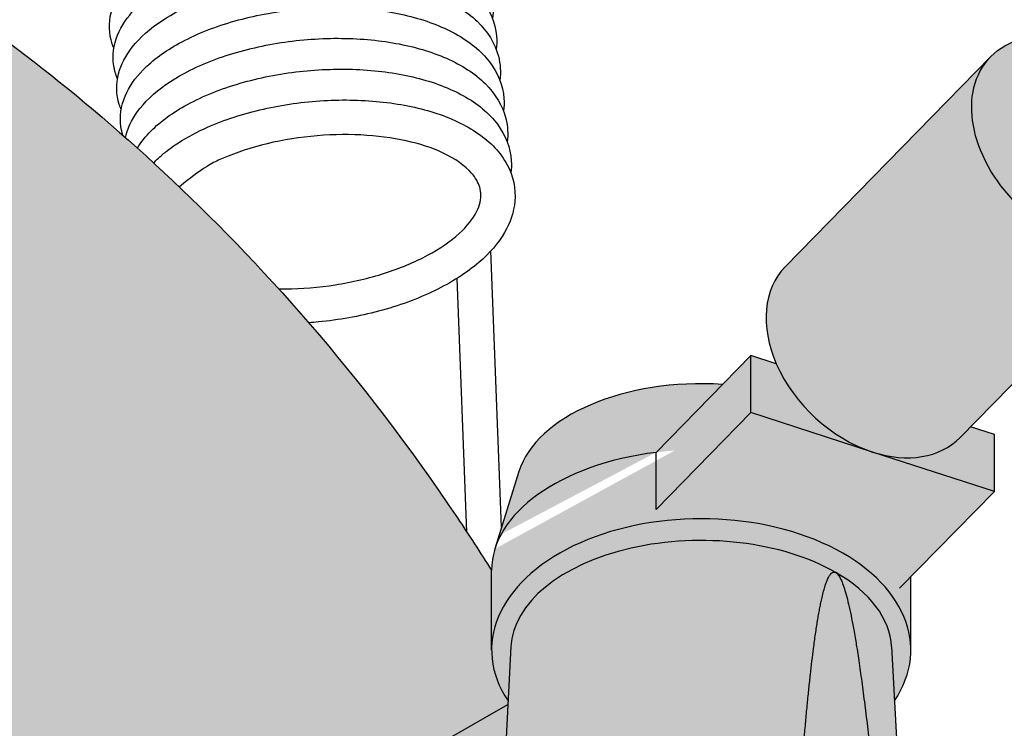
# Model space of a CAD drawing. Units: millimetres. Extents: x 15890 to 29890, y -16750 to 0.
# Drawn here: x 28695 to 28710, y -12546 to -12535 of the extents above; entities that cross this region are included whole.
import ezdxf

# ---------------------------------------------------------------- set-up
doc = ezdxf.new("R2010")
doc.units = ezdxf.units.MM
doc.layers.add('Z-631_Modular', color=7, linetype='Continuous')

# ---------------------------------------------------------------- blocks, each defined once
blk = doc.blocks.new('12480109     Smart 82 Kup 1Lx GU10 GE white struc_3D')
at = {"layer": 'Z-631_Modular', "true_color": 0xe8e8e8}
h = blk.add_hatch(color=254, dxfattribs=at)
h.dxf.hatch_style = 1
edge = h.paths.add_edge_path()
edge.add_ellipse((-15.43848623400845, 52.12911841382993), major_axis=(-26.35558421980758, -45.76721142371559), ratio=0.578093115915639, start_angle=56.26581410538333, end_angle=93.07755004028544)
edge.add_ellipse((7.125680413064401, 41.78770272927522), major_axis=(-4.990322115842328, -8.665834361452665), ratio=0.5780931159156392, start_angle=93.07755004050475, end_angle=140.0146447326288)
edge.add_ellipse((13.46419514641639, 46.09514185550051), major_axis=(0.4990322115841845, 0.866583436145302), ratio=0.5780931159156392, start_angle=320.0146447326139, end_angle=359.9999999999316)
edge.add_ellipse((13.46419514641639, 46.09514185550051), major_axis=(0.4990322115841845, 0.866583436145302), ratio=0.5780931159156392, start_angle=359.9999999999316, end_angle=402.8892066685523)
edge.add_line((13.48887281719362, 46.92640187819416), (-20.11103812455076, 28.93409348775003))
edge.add_ellipse((-20.09869928916123, 29.34972349909731), major_axis=(-0.2495161057920916, -0.4332917180726501), ratio=0.578093115915639, start_angle=376.39736628837227, end_angle=402.88920666855256, ccw=False)
edge.add_ellipse((-20.09869928916123, 29.34972349909731), major_axis=(-0.2495161057920916, -0.4332917180726501), ratio=0.578093115915639, start_angle=314.88920666855324, end_angle=376.39736628837227, ccw=False)
edge.add_line((-20.45225267975366, 29.14612564217805), (-20.45225267975366, 29.40541530140672))
edge.add_ellipse((-20.16940996728044, 29.24253701588987), major_axis=(-0.199612884633762, 0.3466333744580691), ratio=0.5780931159158107, start_angle=359.9999999999988, end_angle=405.11079333144096, ccw=False)
edge.add_line((-20.40449155206443, 29.56874532434813), (-26.02587710140506, 26.33160468000915))
edge.add_ellipse((-25.82626421677196, 25.98497130555097), major_axis=(-0.1996128846337638, 0.3466333744580723), ratio=0.5780931159158106, start_angle=0, end_angle=45.11079333144097)
edge.add_line((-26.10910692924517, 26.14784959106782), (-26.10910692924517, 9.027408837030634))
edge.add_ellipse((0.1952653308962908, -9.083235665920256), major_axis=(41.00000000000001, -2.1e-15), ratio=0.5758617009853121, start_angle=461.63288198128123, end_angle=489.9089944315013, ccw=False)
at = {"layer": 'Z-631_Modular'}
h = blk.add_hatch(color=256, dxfattribs=at)
h.set_gradient(color1=(191, 191, 202), tint=1, name='SPHERICAL')
edge = h.paths.add_edge_path()
edge.add_spline(control_points=[(18.05381354200836, 26.28328574439911), (18.00872608504505, 26.35174368865046), (17.96353968489711, 26.41972867886943), (17.22035804185361, 27.52790671976891), (16.50408693011559, 28.45455862940344), (15.79027455906362, 29.28095501812913)], knot_values=[5.036189261980189, 5.036189261980189, 5.036189261980189, 5.036189261980189, 5.042225973209542, 5.042225973209542, 5.135277028160216, 5.135277028160216, 5.135277028160216, 5.135277028160216], degree=3, periodic=0)
edge.add_spline(control_points=[(15.79027455906362, 29.28095501812913), (15.64654550385603, 29.44735332810069), (15.50291613454829, 29.60968693057384), (15.35955645776994, 29.76806813395251)], knot_values=[5.017453049557128, 5.017453049557128, 5.017453049557128, 5.017453049557128, 5.03618926198019, 5.03618926198019, 5.03618926198019, 5.03618926198019], degree=3, periodic=0)
edge.add_spline(control_points=[(15.35955645776994, 29.76806813395251), (14.88093424363069, 30.29684138416269), (14.4053181099207, 30.78155991208769), (13.93903455470536, 31.2264030775832)], knot_values=[4.954900122011334, 4.954900122011334, 4.954900122011334, 4.954900122011334, 5.017453049557127, 5.017453049557127, 5.017453049557127, 5.017453049557127], degree=3, periodic=0)
edge.add_spline(control_points=[(13.93903455470536, 31.2264030775832), (13.86499011551678, 31.29704284677155), (13.79118101123458, 31.36667709913581), (13.66854941876227, 31.48113369210841), (13.61957677305327, 31.5265131334063), (13.57071671287304, 31.5714666019403)], knot_values=[4.938337888094861, 4.938337888094861, 4.938337888094861, 4.938337888094861, 4.948271106601043, 4.948271106601043, 4.954900122011333, 4.954900122011333, 4.954900122011333, 4.954900122011333], degree=3, periodic=0)
edge.add_spline(control_points=[(13.57071671287304, 31.5714666019403), (13.49310420773145, 31.64287362221057), (13.41577578083707, 31.71320581876807), (13.33873974857124, 31.78248606933539)], knot_values=[4.927807927822476, 4.927807927822476, 4.927807927822476, 4.927807927822476, 4.938337888094863, 4.938337888094863, 4.938337888094863, 4.938337888094863], degree=3, periodic=0)
edge.add_spline(control_points=[(13.33873974857124, 31.78248606933539), (13.28151426397017, 31.8339502451945), (13.22445012623575, 31.88483394462673), (13.16755074432331, 31.93514654540104)], knot_values=[4.91998584688579, 4.91998584688579, 4.91998584688579, 4.91998584688579, 4.927807927822474, 4.927807927822474, 4.927807927822474, 4.927807927822474], degree=3, periodic=0)
edge.add_spline(control_points=[(13.16755074432331, 31.93514654540104), (13.15558456285362, 31.94572749884446), (13.14362566818454, 31.9562831938083), (13.1316740920247, 31.96681371751765)], knot_values=[4.91834083007188, 4.91834083007188, 4.91834083007188, 4.91834083007188, 4.91998584688579, 4.91998584688579, 4.91998584688579, 4.91998584688579], degree=3, periodic=0)
edge.add_spline(control_points=[(13.1316740920247, 31.96681371751765), (12.46131512290776, 32.55746644174997), (11.81398048435585, 33.06892934850021), (11.19526533089993, 33.51659427090726)], knot_values=[4.826072516609368, 4.826072516609368, 4.826072516609368, 4.826072516609368, 4.918340830071882, 4.918340830071882, 4.918340830071882, 4.918340830071882], degree=3, periodic=0)
edge.add_spline(control_points=[(11.19526533089993, 33.51659427090726), (10.75685919866919, 33.83379847395645), (10.33282229823817, 34.11897107257937), (9.87278761131165, 34.41080175945444), (9.82068665548104, 34.44357270742603), (9.768843075718905, 34.47591074375669)], knot_values=[4.752296929322428, 4.752296929322428, 4.752296929322428, 4.752296929322428, 4.817675955852354, 4.817675955852354, 4.826072516609366, 4.826072516609366, 4.826072516609366, 4.826072516609366], degree=3, periodic=0)
edge.add_ellipse((-15.29706487777185, 52.0476792710715), major_axis=(-26.35558421980758, -45.76721142371561), ratio=0.5780931159156392, start_angle=71.97658529667052, end_angle=87.04924510400099, ccw=False)
edge.add_spline(control_points=[(1.707803041897932, 23.3986918450546), (3.942137029654987, 23.3194788989349), (6.158713975848514, 23.06389624465191), (10.83804247621993, 22.12796810834152), (13.25781307722536, 21.37160642464642), (16.13134711784187, 20.08006445069532), (16.81257243495929, 19.73860672680712), (17.46306405008909, 19.37524418770136)], knot_values=[3.988477645517272, 3.988477645517272, 3.988477645517272, 3.988477645517272, 4.261283952616219, 4.261283952616219, 4.589729104564503, 4.589729104564503, 4.697171534091192, 4.697171534091192, 4.697171534091192, 4.697171534091192], degree=3, periodic=0)
edge.add_line((17.46306405008909, 19.37524418770136), (17.69840363857475, 23.27115478722499))
edge.add_line((17.69840363857475, 23.27115478722499), (18.64052725185684, 23.81368769370783))
edge.add_line((18.64052725185684, 23.81368769370783), (18.6432067745227, 23.86383777554511))
edge.add_ellipse((21.40846876648902, 24.5932477749684), major_axis=(-3, 0), ratio=0.6270042453512966, start_angle=360, end_angle=382.816133505595, ccw=False)
edge.add_line((18.40846876648902, 24.5932477749684), (18.40846876648902, 24.9202666249048))
edge.add_line((18.40846876648902, 24.9202666249048), (18.40846876648902, 25.73152102977747))
edge.add_spline(control_points=[(18.40846876648902, 25.73152102977747), (18.29104423200442, 25.91875151657678), (18.17277327210832, 26.10266481076997), (18.05381354200836, 26.28328574439911)], knot_values=[5.135277028160216, 5.135277028160216, 5.135277028160216, 5.135277028160216, 5.151204418768012, 5.151204418768012, 5.151204418768012, 5.151204418768012], degree=3, periodic=0)
h = blk.add_hatch(color=256, dxfattribs=at)
h.dxf.hatch_style = 1
h.set_gradient(color1=(192, 192, 192), rotation=315, tint=1, name='SPHERICAL')
edge = h.paths.add_edge_path()
edge.add_ellipse((26.80428242812013, 31.87099809678966), major_axis=(-1.251436535524303, 1.22327699134535), ratio=0.712431118495729, start_angle=179.9999999999903, end_angle=360.0000000000028)
edge.add_ellipse((26.80428242812013, 31.87099809678966), major_axis=(-1.251436535524303, 1.22327699134535), ratio=0.712431118495729, start_angle=2.872501919014355e-12, end_angle=179.9999999999903)
h = blk.add_hatch(color=256, dxfattribs=at)
h.dxf.hatch_style = 1
h.set_gradient(color1=(192, 192, 192), rotation=315, tint=1, name='CYLINDER')
edge = h.paths.add_edge_path()
edge.add_ellipse((26.80428242812013, 31.87099809678966), major_axis=(-1.251436535524303, 1.22327699134535), ratio=0.712431118495729, start_angle=2.7853275241795927e-12, end_angle=179.9999999999903, ccw=False)
edge.add_line((25.55284589259645, 33.09427508813496), (22.60967480443469, 30.08335290445666))
edge.add_ellipse((23.86111133995837, 28.86007591311136), major_axis=(-1.251436535524303, 1.22327699134535), ratio=0.712431118495729, start_angle=0, end_angle=60.23029262862566)
edge.add_ellipse((23.86111133995837, 28.86007591311136), major_axis=(-1.251436535524214, 1.223276991345443), ratio=0.7124311184957293, start_angle=60.23029262863076, end_angle=124.8533591034796)
edge.add_ellipse((23.86111133995837, 28.86007591311136), major_axis=(1.251436535524302, -1.223276991345351), ratio=0.7124311184957288, start_angle=304.8533591034712, end_angle=359.9999999999986)
edge.add_line((25.11254787548205, 27.63679892176606), (28.05571896367292, 30.64772110547256))
h = blk.add_hatch(color=256, dxfattribs=at)
h.dxf.hatch_style = 1
h.set_gradient(color1=(192, 192, 192), tint=1, name='CYLINDER')
edge = h.paths.add_edge_path()
edge.add_ellipse((21.40846876648902, 25.73781374974715), major_axis=(-2.999999999999997, 1.12e-14), ratio=0.5758617009853123, start_angle=282.4349896640653, end_angle=349.8576515068223)
edge.add_ellipse((21.40846876648902, 25.73781374974715), major_axis=(-2.999999999999997, 1.12e-14), ratio=0.5758617009853123, start_angle=349.8576515068223, end_angle=360.000000000001)
edge.add_line((18.40846876648902, 25.73781374974715), (18.40846876648902, 24.9202666249048))
edge.add_line((18.40846876648902, 24.9202666249048), (18.40846876648902, 24.5932477749684))
edge.add_ellipse((21.40846876648902, 24.5932477749684), major_axis=(-3, 0), ratio=0.6270042453512966, start_angle=180, end_angle=360, ccw=False)
edge.add_line((24.40846876649084, 24.59324777489837), (24.40846876649084, 25.64140245956696))
edge.add_line((24.40846876649084, 25.64140245956696), (25.60396162184952, 26.86441527493025))
edge.add_line((25.60396162184952, 26.86441527493025), (23.86111133995837, 27.42936844463748))
edge.add_line((23.86111133995837, 27.42936844463748), (22.11826105806722, 27.99432161434379))
edge.add_line((22.11826105806722, 27.99432161434379), (20.76247358835462, 26.60732424088928))
edge.add_line((20.76247358835462, 26.60732424088928), (20.76247358835462, 27.42487136573163))
edge = h.paths.add_edge_path()
edge.add_ellipse((21.40846876648902, 26.8823797245268), major_axis=(-2.650000000000003, 2.2e-15), ratio=0.5758617009853123, start_angle=263.3806706681376, end_angle=349.8576515068368)
edge.add_line((18.79987953766613, 27.15110559516597), (18.45534888480142, 26.04203171650533))
edge.add_ellipse((21.40846876648902, 25.73781374974715), major_axis=(-2.999999999999997, 1.12e-14), ratio=0.5758617009853123, start_angle=282.43498966406526, end_angle=349.8576515068222, ccw=False)
edge.add_line((20.76247358835462, 27.42487136573163), (21.71394027844326, 28.39824059178227))
h.paths.add_polyline_path([(22.11826105806722, 27.99432161434379), (22.11826105806722, 28.81186873918614), (20.76247358835462, 27.42487136573163), (20.76247358835462, 26.60732424088928)])
edge = h.paths.add_edge_path()
edge.add_ellipse((23.86111133995837, 28.86007591311136), major_axis=(-1.251436535524214, 1.223276991345443), ratio=0.7124311184957293, start_angle=60.23029262863082, end_angle=124.85335910347959, ccw=False)
edge.add_line((22.48326721209742, 28.69355026638095), (22.11826105806722, 28.81186873918614))
edge.add_line((22.11826105806722, 28.81186873918614), (22.11826105806722, 27.99432161434379))
edge.add_line((22.11826105806722, 27.99432161434379), (23.86111133995837, 27.42936844463748))
edge = h.paths.add_edge_path()
edge.add_ellipse((21.40846876648902, 24.5932477749684), major_axis=(-3, 0), ratio=0.6270042453512966, start_angle=180, end_angle=360)
edge.add_ellipse((21.40846876648902, 24.5932477749684), major_axis=(-3, 0), ratio=0.6270042453512966, start_angle=360, end_angle=382.816133505595)
edge.add_line((18.6432067745227, 23.86383777554511), (18.68475771704288, 24.64150731887185))
edge.add_ellipse((21.40846876648902, 24.5932477749684), major_axis=(-2.724999999999999, -1.611e-13), ratio=0.5758617009853123, start_angle=224.9999999999966, end_angle=358.23766029506925, ccw=False)
edge.add_ellipse((21.40846876648902, 24.5932477749684), major_axis=(2.725000000000016, 7.999999999999999e-15), ratio=0.5758617009853136, start_angle=1.762339704910005, end_angle=45.00000000000921, ccw=False)
edge.add_line((24.13217981594062, 24.64150731880818), (24.17373075845717, 23.86383777554693))
edge.add_ellipse((21.40846876648902, 24.5932477749684), major_axis=(-3, 0), ratio=0.6270042453512966, start_angle=157.1838664944742, end_angle=180)
edge = h.paths.add_edge_path()
edge.add_line((25.60396162184952, 27.6819623997726), (25.2643155722526, 27.79206027466898))
edge.add_line((25.2643155722526, 27.79206027466898), (25.11254787548205, 27.63679892176606))
edge.add_ellipse((23.86111133995837, 28.86007591311136), major_axis=(1.251436535524302, -1.223276991345351), ratio=0.7124311184957288, start_angle=304.8533591034712, end_angle=359.99999999999864, ccw=False)
edge.add_line((23.86111134000748, 27.42936844462201), (25.60396162184952, 26.86441527493025))
edge.add_line((25.60396162184952, 26.86441527493025), (25.60396162184952, 27.6819623997726))
h = blk.add_hatch(color=256, dxfattribs=at)
h.set_gradient(color1=(191, 191, 202), tint=1, name='CYLINDER')
edge = h.paths.add_edge_path()
edge.add_spline(control_points=[(17.46306405008909, 19.37524418770136), (16.81257243495929, 19.73860672680712), (16.13134711784187, 20.08006445069532), (13.25781307722536, 21.37160642464642), (10.83804247621993, 22.12796810834152), (6.158713975848514, 23.06389624465191), (3.942137029654987, 23.3194788989349), (1.707803041897932, 23.3986918450546)], knot_values=[3.988477645517271, 3.988477645517271, 3.988477645517271, 3.988477645517271, 4.09592007504396, 4.09592007504396, 4.424365226992244, 4.424365226992244, 4.697171534091192, 4.697171534091192, 4.697171534091192, 4.697171534091192], degree=3, periodic=0)
edge.add_ellipse((-15.29706487777185, 52.0476792710715), major_axis=(-26.35558421980758, -45.76721142371561), ratio=0.5780931159156392, start_angle=71.56966429144057, end_angle=71.97658529667052, ccw=False)
edge.add_line((1.471241730016118, 23.12380275909072), (1.515249232519636, 22.19710629578094))
edge.add_ellipse((0.1952653308962908, 7.676480393351994), major_axis=(25.25000000000002, -3.1e-15), ratio=0.5758617009853119, start_angle=47.05095860081087, end_angle=87.00340608844027, ccw=False)
edge.add_line((17.39929293325804, 18.31955027916229), (17.46306405008909, 19.37524418770136))
h = blk.add_hatch(color=256, dxfattribs=at)
h.dxf.hatch_style = 1
h.set_gradient(color1=(192, 192, 192), tint=1, name='CYLINDER')
edge = h.paths.add_edge_path()
edge.add_ellipse((0.1952653308962908, 5.8369993624583), major_axis=(-23.99999999999493, 4e-16), ratio=0.5758617009853118, start_angle=273.4440292256376, end_angle=274.649957287098)
edge.add_ellipse((-15.29706487777185, 52.0476792710715), major_axis=(-26.35558421980758, -45.76721142371561), ratio=0.5780931159156392, start_angle=56.48656443527602, end_angle=66.15822989521871, ccw=False)
edge.add_ellipse((0.1952653308962908, -9.083235665920256), major_axis=(41.00000000000001, -2.1e-15), ratio=0.5758617009853121, start_angle=452.3556170626791, end_angle=461.2302207148927, ccw=False)
edge.add_line((-1.489904054864382, 14.50714259986398), (-1.246497669049859, 19.63271946864188))
edge = h.paths.add_edge_path()
edge.add_ellipse((-15.29706487777185, 52.0476792710715), major_axis=(-26.35558421980758, -45.76721142371561), ratio=0.5780931159156392, start_angle=67.03165595067628, end_angle=71.56966429144057, ccw=False)
edge.add_line((-1.221448275122384, 20.16020190776908), (-1.489904054864382, 14.50714259986398))
edge.add_ellipse((0.1952653308962908, -9.083235665920256), major_axis=(41.00000000000001, -2.1e-15), ratio=0.5758617009853121, start_angle=447.64438293733366, end_angle=452.3556170626791, ccw=False)
edge.add_line((1.880434716647869, 14.50714259986398), (1.471241730016118, 23.12380275909072))
edge = h.paths.add_edge_path()
edge.add_ellipse((0.1952653308962908, 5.836999362455572), major_axis=(-23.99999999999999, -1.4277e-12), ratio=0.5758617009853121, start_angle=229.7947618240026, end_angle=266.5559707743789)
edge.add_line((1.637028330833346, 19.63271946864188), (1.880434716647869, 14.50714259986398))
edge.add_ellipse((0.1952653308962908, -9.083235665920256), major_axis=(41.00000000000001, -2.1e-15), ratio=0.5758617009853121, start_angle=426.9759177158715, end_angle=447.64438293733366, ccw=False)
edge.add_spline(control_points=[(16.23110317094324, 12.64630800260238), (16.23424042188708, 14.3868540465528), (16.23705042753863, 16.11675384518639)], knot_values=[0, 0, 0, 0.4432069151574167, 0.4432069151574167, 0.4432069151574167], weights=[1, 1, 1], degree=2, periodic=0)
edge.add_ellipse((0.1952653308962908, 5.836999362455572), major_axis=(-23.99999999999999, -1.4277e-12), ratio=0.5758617009853121, start_angle=228.0557100815854, end_angle=229.7947618240026)
edge = h.paths.add_edge_path()
edge.add_line((18.64052725185684, 23.81368769370783), (17.69840363857475, 23.27115478722499))
edge.add_line((17.69840363857475, 23.27115478722499), (17.3403593013536, 17.34393813211682))
edge.add_line((17.3403593013536, 17.34393813211682), (15.68792566377488, 16.3923648868149))
edge.add_ellipse((0.1952653308962908, 5.836999362455572), major_axis=(-23.99999999999999, -1.4277e-12), ratio=0.5758617009853121, start_angle=228.0557100815854, end_angle=229.7947618240026, ccw=False)
edge.add_spline(control_points=[(16.23705042753863, 16.11675384518639), (16.23424042188708, 14.3868540465528), (16.23110317094324, 12.64630800260238)], knot_values=[0, 0, 0, 0.4432069151574167, 0.4432069151574167, 0.4432069151574167], weights=[1, 1, 1], degree=2, periodic=0)
edge.add_ellipse((0.1952653308962908, -9.083235665920256), major_axis=(41.00000000000001, -2.1e-15), ratio=0.5758617009853121, start_angle=424.2323351615154, end_angle=426.9759177158715, ccw=False)
edge.add_line((18.018905487952, 12.17938329690151), (18.64052725185684, 23.81368769370783))
edge = h.paths.add_edge_path()
edge.add_ellipse((21.40846876648902, 24.5932477749684), major_axis=(2.725000000000016, 7.999999999999999e-15), ratio=0.5758617009853136, start_angle=1.762339704910007, end_angle=45.00000000000914)
edge.add_ellipse((21.40846876648902, 24.5932477749684), major_axis=(-2.724999999999999, -1.611e-13), ratio=0.5758617009853123, start_angle=224.9999999999966, end_angle=358.2376602950692)
edge.add_line((18.68475771704288, 24.64150731887094), (18.018905487952, 12.17938329690151))
edge.add_ellipse((0.1952653308962908, -9.083235665920256), major_axis=(41.00000000000001, -2.1e-15), ratio=0.5758617009853121, start_angle=423.03222534118294, end_angle=424.2323351615154, ccw=False)
edge.add_line((18.78832629300268, 11.95974754381132), (18.93353653524537, 14.3636190121133))
edge.add_line((18.93353653524537, 14.3636190121133), (19.99419670702446, 14.97441258280196))
edge.add_line((19.99419670702446, 14.97441258280196), (19.94198504700034, 11.60829391355946))
edge.add_ellipse((0.1952653308962908, -9.083235665920256), major_axis=(41.00000000000001, -2.1e-15), ratio=0.5758617009853121, start_angle=408.8693746917896, end_angle=421.20826175859736, ccw=False)
edge.add_line((27.16416090748135, 8.700345879619817), (27.06526451889113, 10.9024554448788))
edge.add_line((27.06526451889113, 10.9024554448788), (24.79645077721216, 12.20897838538167))
edge.add_line((24.79645077721216, 12.20897838538167), (24.1321798159388, 24.64150731883547))
edge = h.paths.add_edge_path(flags=17)
edge.add_line((19.99419670702446, 14.97441258280196), (18.93353653524537, 14.3636190121133))
edge.add_line((18.93353653524537, 14.3636190121133), (18.78832629300268, 11.95974754381132))
edge.add_ellipse((0.1952653308962908, -9.083235665920256), major_axis=(41.00000000000001, -2.1e-15), ratio=0.5758617009853121, start_angle=421.20826175859736, end_angle=423.03222534118294, ccw=False)
edge.add_line((19.94198504700034, 11.60829391355946), (19.99419670702446, 14.97441258280196))
edge = h.paths.add_edge_path()
edge.add_line((28.94844090971128, 12.95323806218403), (25.94844090971128, 12.95323806218403))
edge.add_line((25.94844090971128, 12.95323806218403), (25.88831458361346, 11.58021583658228))
edge.add_line((25.88831458361346, 11.58021583658228), (27.06526451889113, 10.9024554448788))
edge.add_line((27.06526451889113, 10.9024554448788), (27.16416090748135, 8.700345879619817))
edge.add_ellipse((0.1952653308962908, -9.083235665920256), major_axis=(41.00000000000001, -2.1e-15), ratio=0.5758617009853121, start_angle=403.3901780002704, end_angle=408.8693746917896, ccw=False)
edge.add_line((29.98965558078271, 7.13618602626957), (28.94844090971128, 12.95323806218403))
h = blk.add_hatch(color=256, dxfattribs=at)
h.dxf.hatch_style = 1
h.set_gradient(color1=(192, 192, 192), tint=1, name='CYLINDER')
edge = h.paths.add_edge_path()
edge.add_ellipse((0.1952653308890149, 6.450159706172599), major_axis=(23.74999999985257, 4e-16), ratio=0.5758617009853121, start_angle=93.42641718984393, end_angle=93.55780122743506)
edge.add_ellipse((-15.29706487777185, 52.0476792710715), major_axis=(-26.35558421980758, -45.76721142371561), ratio=0.5780931159156392, start_angle=66.15822989521871, end_angle=66.93710169895968, ccw=False)
edge.add_ellipse((0.1952653308962908, 5.8369993624583), major_axis=(-23.99999999999493, 4e-16), ratio=0.5758617009853118, start_angle=273.4440292256376, end_angle=274.649957287098, ccw=False)
edge.add_line((-1.246497669049859, 19.63271946864188), (-1.224191956816867, 20.10242630185076))
edge = h.paths.add_edge_path()
edge.add_ellipse((0.1952653308962908, 6.450159706088016), major_axis=(23.75, 6e-16), ratio=0.5758617009853119, start_angle=48.02463290714372, end_angle=86.57358281018249)
edge.add_line((1.614722618600354, 20.10242630185166), (1.637028330833346, 19.63271946864188))
edge.add_ellipse((0.1952653308962908, 5.836999362455572), major_axis=(-23.99999999999999, -1.4277e-12), ratio=0.5758617009853121, start_angle=229.7947618240026, end_angle=266.5559707743789, ccw=False)
edge.add_line((15.68792566377488, 16.3923648868149), (16.07952771476266, 16.61787351000658))
for p, q in [((22.60967480443469, 30.08335290445666), (25.55284589259645, 33.09427508813496)), ((25.11254787548205, 27.63679892176606), (28.05571896364563, 30.64772110544436)), ((18.55139429387964, 26.35121016982521), (18.39920499302752, 30.31323004120622)), ((18.05381354350902, 26.28328570529902), (17.91420592223221, 29.91776044563721)), ((22.11826105806722, 28.81186873918614), (20.76247358835462, 27.42487136573163)), ((22.48326721209742, 28.69355026638095), (22.11826105806722, 28.81186873918614)), ((22.11826105806722, 27.99432161434379), (22.11826105806722, 28.81186873918614)), ((22.11826105806722, 27.99432161434379), (20.76247358835462, 26.60732424088928)), ((23.86111133995837, 27.42936844463748), (22.11826105806722, 27.99432161434379)), ((25.60396162184952, 27.6819623997726), (25.2643155722526, 27.79206027466898)), ((25.60396162184952, 26.86441527493025), (25.60396162184952, 27.6819623997726)), ((20.76247358835462, 26.60732424088928), (20.76247358835462, 27.42487136573163)), ((25.60396162184952, 26.86441527493025), (23.86111133995837, 27.42936844463748)), ((18.79987953764794, 27.15110559510686), (18.45534888478142, 26.04203171644167)), ((24.24817415213874, 25.47741790147666), (25.60396162184952, 26.86441527493025)), ((18.40846876648902, 24.9202666249048), (18.40846876648902, 25.73781374974806)), ((24.40846876649084, 24.5932477749684), (24.40846876649084, 25.64140245956605)), ((18.40846876648902, 24.5932477749684), (18.40846876648902, 24.9202666249048)), ((18.68475771704288, 24.64150731886912), (18.018905487952, 12.17938329690151)), ((24.13217981593698, 24.64150731886912), (24.79645077721216, 12.20897838538076)), ((17.69840363857475, 23.27115478722499), (18.64052725185684, 23.81368769370783))]:
    blk.add_line(p, q, dxfattribs=at)
for centre, major_axis, ratio, start_param, end_param in [((-15.43848623400845, 52.12911841382993), (-26.35558421980758, -45.76721142371559), 0.578093115915639, 0.9820237124540068, 1.624509707892762), ((-15.29706487777185, 52.0476792710715), (-26.35558421980758, -45.76721142371561), 0.578093115915639, 0.9858765325354976, 1.624509707892762), ((23.86111133995837, 28.86007591311136), (-1.251436535524303, 1.22327699134535), 0.7124311184957289, 0, 1.051216915809188), ((23.86111133995837, 28.86007591311136), (-1.251436535524213, 1.223276991345442), 0.7124311184957289, 1.051216915809277, 2.179102198530555), ((21.40846876648902, 26.8823797245268), (-2.650000000000003, 2.2e-15), 0.5758617009853123, 4.596859889269854, 6.106167932089203), ((23.86111133995837, 28.86007591311136), (1.251436535524302, -1.223276991345351), 0.7124311184957289, 5.320694852120201, 6.283185307179562), ((21.40846876648902, 25.73781374974806), (-3.000000000000004, 1.3e-15), 0.5758617009853122, 4.929420492474089, 6.283185307179588), ((21.40846876648902, 25.73781374974715), (-2.999999999999997, 1.12e-14), 0.5758617009853123, 4.929420492474092, 6.283185307179602), ((21.40846876648902, 24.5932477749684), (-3, 0), 0.6270042453512966, 2.743376001343772, 6.681401959426815), ((21.40846876648902, 24.5932477749684), (-2.724999999999999, -1.611e-13), 0.5758617009853123, 3.926990816987181, 6.252426676789919), ((21.40846876648902, 24.5932477749684), (2.725000000000016, 7.999999999999999e-15), 0.5758617009853136, 0.0307586303893049, 0.7853981633976079)]:
    blk.add_ellipse(centre, major_axis=major_axis, ratio=ratio, start_param=start_param, end_param=end_param, dxfattribs=at)
blk.add_ellipse((26.80428242812013, 31.87099809678966), major_axis=(-1.251436535524303, 1.22327699134535), ratio=0.7124311184957289, dxfattribs=at)
for points, knots in [([(13.00197042182299, 33.21611076394947), (12.99309320864268, 33.23683927734237), (12.98508636604674, 33.25787825330644), (12.9309054019086, 33.4208175981048), (12.92616464091407, 33.57692728965139), (12.99616637181316, 33.85683406999578), (13.06271832027232, 33.98503611423348), (13.26145611184802, 34.24297038585883), (13.40633661088941, 34.37223653343972), (13.77325099951122, 34.61829905695413), (14.0082449195761, 34.7342987395823), (14.52077137437482, 34.92175141562439), (14.80415460822405, 34.99604712749806), (15.37740937008311, 35.09422548352541), (15.67401916181916, 35.12057850720157), (16.247948587883, 35.12427550808297), (16.5324115856838, 35.10203575863397), (17.05948809481561, 35.01071852641144), (17.30811628985794, 34.94023594589999), (17.74465320816853, 34.75376546835741), (17.93688243400538, 34.63449936580309), (18.23592807317982, 34.35053663340568), (18.34651476077124, 34.1791593533153), (18.42867406013465, 33.8785580423837), (18.43659847547133, 33.75629541101989), (18.42182221158146, 33.63597612657031)], [42.35710315577015, 42.35710315577015, 42.35710315577015, 42.35710315577015, 42.36817424061761, 42.36817424061761, 42.44176805481305, 42.44176805481305, 42.50910799469527, 42.50910799469527, 42.58946862477072, 42.58946862477072, 42.6802385365863, 42.6802385365863, 42.76965402693983, 42.76965402693983, 42.85673986852284, 42.85673986852284, 42.94322466822683, 42.94322466822683, 43.03048241445605, 43.03048241445605, 43.11978017689422, 43.11978017689422, 43.20954845702046, 43.20954845702046, 43.26579032984943, 43.26579032984943, 43.26579032984943, 43.26579032984943]), ([(13.05440877802903, 32.7759139841919), (13.0284552425619, 32.8364142198252), (13.00985256152126, 32.89933186478538), (12.97695062485582, 33.10944760587608), (12.9979334990021, 33.26259842184118), (13.10937131220999, 33.5364748953325), (13.19592285646831, 33.662251369773), (13.44137635897823, 33.91858570719069), (13.61580168436376, 34.0476343210039), (14.03521193057168, 34.28134297452016), (14.29013937956734, 34.38635904638249), (14.82965647387027, 34.54790865616633), (15.11998730577398, 34.60765429122057), (15.69876901465432, 34.67703122397234), (15.9942833967234, 34.68850674931855), (16.558744149228, 34.66305244657724), (16.8346208894618, 34.62595161275658), (17.33839579122105, 34.50556914160461), (17.57176714407615, 34.4203611712619), (17.97198912117528, 34.20416097386169), (18.14288688261149, 34.06897618474432), (18.38609214662574, 33.75762069470511), (18.46257966877783, 33.57570818105432), (18.48411853187827, 33.32521667140736), (18.48256889859113, 33.26007999745525), (18.47442985227099, 33.19524532131072)], [44.0307190878792, 44.0307190878792, 44.0307190878792, 44.0307190878792, 44.0628868818625, 44.0628868818625, 44.13581370163207, 44.13581370163207, 44.20527790810245, 44.20527790810245, 44.29035069042905, 44.29035069042905, 44.38142441523074, 44.38142441523074, 44.4699399422305, 44.4699399422305, 44.55667901890295, 44.55667901890295, 44.64326020911753, 44.64326020911753, 44.73102447676249, 44.73102447676249, 44.82100374104859, 44.82100374104859, 44.90878478772457, 44.90878478772457, 44.93913356491323, 44.93913356491323, 44.93913356491323, 44.93913356491323]), ([(9.768843075718905, 34.47591074375669), (9.82068665548104, 34.44357270742603), (9.87278761131165, 34.41080175945444), (11.07419954868237, 33.6486660317214), (12.35321867701896, 32.70878043711218), (15.08204647314597, 30.16186470309367), (16.5361688137873, 28.54811959163362), (18.08299887524481, 26.24159988254269), (18.2465386363674, 25.98971457700372), (18.40846876648902, 25.73152102977747)], [4.752296929322429, 4.752296929322429, 4.752296929322429, 4.752296929322429, 4.760693490079441, 4.760693490079441, 4.944966903505152, 4.944966903505152, 5.129240316930863, 5.129240316930863, 5.151204418768012, 5.151204418768012, 5.151204418768012, 5.151204418768012]), ([(13.10687447429336, 32.33282914963274), (13.09648740564808, 32.35708742736551), (13.08728976611565, 32.38177083443406), (13.03459329670295, 32.54822195440374), (13.03197015812839, 32.70339040847466), (13.1047454368927, 32.98211797521708), (13.17264614711894, 33.11006641775566), (13.37451249330843, 33.36789965084517), (13.52143013600289, 33.49722543796724), (13.89214356880802, 33.742595739016), (14.12869876272453, 33.85791104079726), (14.64340368250123, 34.04362213431705), (14.92736920822244, 34.11690511951747), (15.5011773385886, 34.21307000417801), (15.79778674894078, 34.23838052718202), (16.37119617793542, 34.24003247128985), (16.65512905848482, 34.21674797991), (17.1807020396609, 34.12339024483754), (17.42832067920972, 34.05187515851594), (17.86244740946131, 33.86333204776838), (18.05325025238926, 33.74297166031829), (18.34862569411234, 33.45697799761456), (18.45696509355912, 33.28465184959805), (18.53416238773207, 32.98715963665109), (18.54103181530263, 32.86904062789381), (18.52671385276699, 32.75266442549582)], [45.70422225689344, 45.70422225689344, 45.70422225689344, 45.70422225689344, 45.71717526568437, 45.71717526568437, 45.79034010586223, 45.79034010586223, 45.85777793657189, 45.85777793657189, 45.93849177292127, 45.93849177292127, 46.02932051043548, 46.02932051043548, 46.11866983987389, 46.11866983987389, 46.20572604863926, 46.20572604863926, 46.29221358093065, 46.29221358093065, 46.37950271402082, 46.37950271402082, 46.46885171986208, 46.46885171986208, 46.55853074949795, 46.55853074949795, 46.61292013047783, 46.61292013047783, 46.61292013047783, 46.61292013047783]), ([(13.13184237734458, 31.96628636364858), (13.1187787116487, 32.00717486583835), (13.10907635321928, 32.04891957613472), (13.08242082210563, 32.23653931930403), (13.10515621722698, 32.3885309454281), (13.21912911125764, 32.6614457135438), (13.30721788171104, 32.78723892332891), (13.55619326065607, 33.04348955412934), (13.73268799973448, 33.17240700642014), (14.15558317118121, 33.40503973577506), (14.41172281803665, 33.50920025022515), (14.95281919053923, 33.66886157017962), (15.24353401953704, 33.72757998697307), (15.82251926049139, 33.7949305697457), (16.11786907786154, 33.80536167505943), (16.68150092050928, 33.77786361660765), (16.95669349010859, 33.73972335801136), (17.45868519881697, 33.61730334615459), (17.69091811110957, 33.531060583402), (18.08842795890996, 33.31276005998643), (18.25774010748319, 33.17643272510395), (18.49674399233845, 32.86332537406815), (18.57070651253343, 32.68096792884171), (18.58885980608102, 32.43431252225309), (18.58703650300413, 32.37293673261047), (18.57934720865887, 32.31182197030375)], [47.39069937847996, 47.39069937847996, 47.39069937847996, 47.39069937847996, 47.41181112628871, 47.41181112628871, 47.48434398113929, 47.48434398113929, 47.55406334591183, 47.55406334591183, 47.63942382976864, 47.63942382976864, 47.7304821550166, 47.7304821550166, 47.81893951909642, 47.81893951909642, 47.90566012075055, 47.90566012075055, 47.99225268768794, 47.99225268768794, 48.08005716573664, 48.08005716573664, 48.17007720620872, 48.17007720620872, 48.25765857451845, 48.25765857451845, 48.28627548285536, 48.28627548285536, 48.28627548285536, 48.28627548285536]), ([(13.16748771339371, 31.93486035614933), (13.17033651587553, 31.94780626128795), (13.17350093763889, 31.9606872598215), (13.21330075881633, 32.10713719451996), (13.28252289125885, 32.23486196175054), (13.48746120215947, 32.49260546221285), (13.63636776116982, 32.62197946235483), (14.01076373901014, 32.8666506994241), (14.24881443422419, 32.98128645093311), (14.7655961175642, 33.1652908003407), (15.05011357145486, 33.23758717343389), (15.62443516595704, 33.33179223126444), (15.92103310910534, 33.35608846222476), (16.49391571709202, 33.35575102130679), (16.77732236052907, 33.33145054695433), (17.3014135971498, 33.23610821751117), (17.54804123888243, 33.16358883028715), (17.97980421647662, 32.97302782376028), (18.16921018149333, 32.85159991525506), (18.46098038591663, 32.56364222977027), (18.56711037366767, 32.39041727391395), (18.63957801880679, 32.09601198509881), (18.64548297419424, 31.98190335755407), (18.63160960419009, 31.86935717116557)], [49.13239812176268, 49.13239812176268, 49.13239812176268, 49.13239812176268, 49.13886697537794, 49.13886697537794, 49.2064126964415, 49.2064126964415, 49.2874673571756, 49.2874673571756, 49.37834730088418, 49.37834730088418, 49.46763250736578, 49.46763250736578, 49.55466068840571, 49.55466068840571, 49.64115146577833, 49.64115146577833, 49.72847173545947, 49.72847173545947, 49.81787037175145, 49.81787037175145, 49.90745578323059, 49.90745578323059, 49.96004880925165, 49.96004880925165, 49.96004880925165, 49.96004880925165]), ([(13.33866908034906, 31.78236949270104), (13.39071222131679, 31.86823324613215), (13.45597630412522, 31.95009587888853), (13.67086561062024, 32.168166069976), (13.8493694783665, 32.29694003146415), (14.2756253346015, 32.52850065873645), (14.53292153825532, 32.63181988133329), (15.07551716494345, 32.789636868054), (15.36659332761519, 32.84735523063318), (15.94575419418834, 32.91273359623028), (16.24093289117081, 32.92214843072452), (16.80373766027333, 32.89266202620729), (17.07825440250963, 32.85351081842509), (17.57849261191586, 32.72910828223121), (17.80960943032369, 32.64185818323676), (18.20445837792431, 32.42151227195063), (18.37221488129217, 32.28407025564047), (18.60709603321448, 31.969286530707), (18.67859143791793, 31.78653947575094), (18.69356673888069, 31.54356208125591), (18.69150913875274, 31.48572978972516), (18.68423032765713, 31.42812533835331)], [50.85597537556744, 50.85597537556744, 50.85597537556744, 50.85597537556744, 50.90281164754532, 50.90281164754532, 50.98844593682468, 50.98844593682468, 51.07948553355114, 51.07948553355114, 51.16788708460325, 51.16788708460325, 51.25459041029563, 51.25459041029563, 51.3411946266442, 51.3411946266442, 51.42903879806467, 51.42903879806467, 51.51909710562896, 51.51909710562896, 51.60647654611667, 51.60647654611667, 51.63345901598107, 51.63345901598107, 51.63345901598107, 51.63345901598107]), ([(13.57070091164314, 31.57145016535196), (13.61488147988894, 31.61740787102735), (13.66298512579306, 31.66186529800234), (13.71857748657931, 31.70803999692907), (13.7225922332691, 31.71134770943263), (13.73873921917402, 31.72454432418181), (13.75104715624184, 31.73436447751828), (13.80106965513733, 31.77334365569095), (13.84035943124945, 31.80189210276512), (14.00466095300362, 31.91352174938766), (14.14395072559455, 31.99121097638908), (14.5321749286486, 32.17055148247255), (14.80411502386232, 32.26274342091801), (15.36474441150858, 32.39607699718999), (15.65945044289765, 32.4405611568427), (16.23886487396885, 32.47989320268698), (16.53077904758356, 32.47591043851571), (17.08080470150526, 32.42023778661314), (17.34549371136563, 32.36779724123062), (17.82092878304138, 32.21723959597784), (18.03656948803655, 32.11663721528203), (18.3941629642577, 31.86921061900739), (18.54003867170104, 31.71690616346041), (18.71766909719918, 31.38325418246677), (18.75643068642057, 31.19957111887197), (18.72704783553309, 30.86785721902288), (18.67521445601051, 30.71614111692452), (18.50441036049961, 30.42131777472878), (18.37800452646661, 30.27611615843307), (18.04882009182802, 29.99391097678017), (17.83331921832723, 29.85696376443866), (17.35022357428898, 29.62237772409935), (17.07595492162181, 29.52223126840363), (16.51362916218932, 29.37261167645102), (16.21908111422454, 29.32008628789208), (15.88314826309761, 29.28794939208547), (15.83609382611212, 29.28409157346778), (15.78909151106382, 29.28087389478605)], [52.57337966704178, 52.57337966704178, 52.57337966704178, 52.57337966704178, 52.60099435750504, 52.60099435750504, 52.60313116581708, 52.60313116581708, 52.60954194666918, 52.60954194666918, 52.62878394409683, 52.62878394409683, 52.68678126563333, 52.68678126563333, 52.7777918476364, 52.7777918476364, 52.86552407717739, 52.86552407717739, 52.95206201200499, 52.95206201200499, 53.03887346743087, 53.03887346743087, 53.12728979766917, 53.12728979766917, 53.21766369619075, 53.21766369619075, 53.30173109586929, 53.30173109586929, 53.37345983385121, 53.37345983385121, 53.45197368835556, 53.45197368835556, 53.5410392307137, 53.5410392307137, 53.63081161082113, 53.63081161082113, 53.71834660205671, 53.71834660205671, 53.73259000855968, 53.73259000855968, 53.73259000855968, 53.73259000855968]), ([(15.35840557897063, 29.76808901654385), (15.3914236544897, 29.76748548069554), (15.42462902231455, 29.76725963548233), (15.68940268432016, 29.76851499288296), (15.93302892795327, 29.78812825899604), (16.41196429002775, 29.86284035211975), (16.65314591325659, 29.91934852510349), (17.09908452978925, 30.06198218452664), (17.30958005019966, 30.14992758925655), (17.66979145552432, 30.34319204581516), (17.82498799442874, 30.4508294101106), (18.05932578127067, 30.66442551652835), (18.14306613780718, 30.77276946658822), (18.2410058110072, 30.96770601721437), (18.25819061661605, 31.05443423629185), (18.25267305952184, 31.14106221800921), (18.25200006107843, 31.14844279330828), (18.24850530683761, 31.17786748369599), (18.24408962235066, 31.19971928920404), (18.21864307878604, 31.28783952745744), (18.18148033959915, 31.35656581368767), (18.03211689898671, 31.52786972625927), (17.88911482311232, 31.63188480333702), (17.55691047196524, 31.78565435967994), (17.37910977620231, 31.84420720225626), (16.98607884552257, 31.93119882378505), (16.76519499319511, 31.95992769647182), (16.30531053199593, 31.98262586871897), (16.06026930844746, 31.97586187611796), (15.5788780434159, 31.9269079955493), (15.33665867726631, 31.88359399568162), (14.88887028124009, 31.76710647077562), (14.67759219949585, 31.69239818556071), (14.37693615011631, 31.55316324147134), (14.26870937306921, 31.49310756647992), (13.939034554709, 31.2264030775832)], [0.4417893957583222, 0.4417893957583222, 0.4417893957583222, 0.4417893957583222, 0.4521977482078893, 0.4521977482078893, 0.5244465740987615, 0.5244465740987615, 0.5976161360356177, 0.5976161360356177, 0.6706411612077411, 0.6706411612077411, 0.7424547056089607, 0.7424547056089607, 0.8120246720352499, 0.8120246720352499, 0.8808697392681428, 0.8808697392681428, 0.8873187359560409, 0.8873187359560409, 0.9066727429591214, 0.9066727429591214, 0.9650347289465544, 0.9650347289465544, 1.049600356083103, 1.049600356083103, 1.117812209279513, 1.117812209279513, 1.187897992951785, 1.187897992951785, 1.260021948797335, 1.260021948797335, 1.33316522220435, 1.33316522220435, 1.406292269611723, 1.406292269611723, 1.453969807901875, 1.453969807901875, 1.453969807901875, 1.453969807901875])]:
    blk.add_open_spline(points, degree=3, knots=knots, dxfattribs=at)
for points, weights, knots in [([(22.37935162871872, 13.60089321248324), (22.38532184705218, 13.75916050952765), (22.48226284724296, 16.29906946790106), (22.64513961754892, 19.75926546343453), (22.78324212145526, 22.07101343798968), (22.90185703950556, 23.58913814840798), (23.1373240844714, 25.81688285096698), (23.33533474522483, 25.70285609505208)], [1.033554310953331, 1.034384059603759, 1.047656725250468, 1.059895489308079, 1.062125093955883, 1.057819550559373, 1.039228700265698, 1], [0.3814348741286158, 0.3814348741286158, 0.3814348741286158, 0.4048721506328811, 0.7678480152467064, 1.084192414004638, 1.357347880204743, 1.59022085292009, 2.33650022830661, 2.33650022830661, 2.33650022830661]), ([(23.33533474522483, 25.70285609505208), (23.56498098729753, 25.57061161946785), (23.92588802749378, 22.23376824299885), (24.10304821383579, 20.28657108381685), (24.31717277009739, 17.57454674619294), (24.55489012854923, 14.19910485290802), (24.6801095972005, 12.27597481519842)], [1, 1.045783097881392, 1.060681407744484, 1.061944038063943, 1.05634641313765, 1.043132674494806, 1.033554310953369], [2.33650022830661, 2.33650022830661, 2.33650022830661, 3.207469224442848, 3.450289497563927, 3.722727755971115, 4.021012861895386, 4.291565582484642, 4.291565582484642, 4.291565582484642])]:
    blk.add_rational_spline(points, weights, degree=2, knots=knots, dxfattribs=at)

msp = doc.modelspace()

# ---------------------------------------------------------------- block references
at = {"layer": 'Z-631_Modular'}
msp.add_blockref('12480109     Smart 82 Kup 1Lx GU10 GE white struc_3D', (28683.83380142604, -12569.06963024242), dxfattribs=at)

doc.saveas('drawing.dxf')
